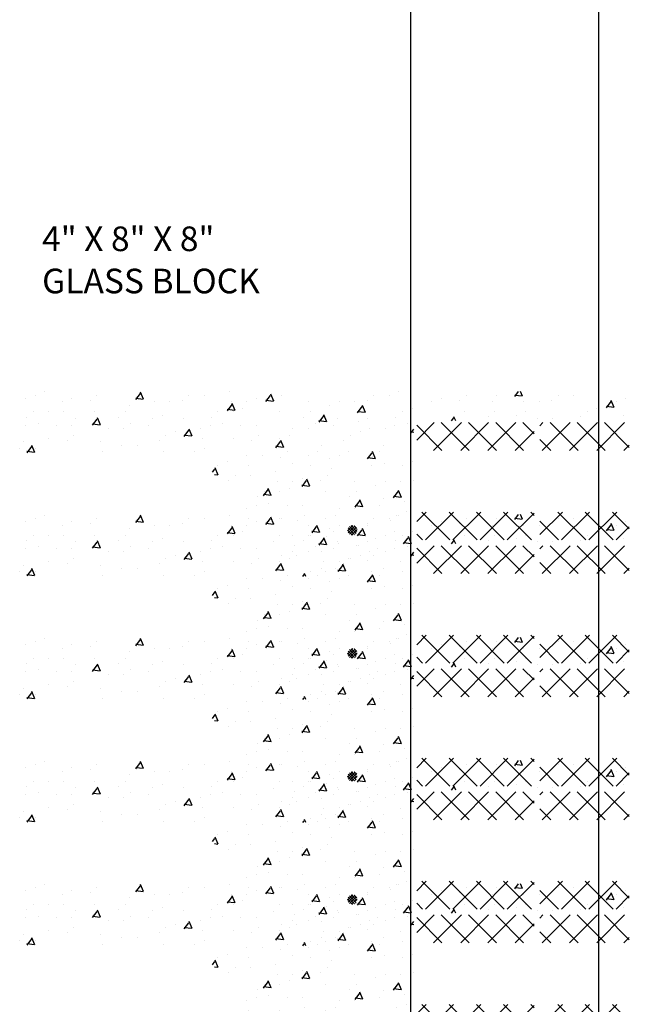
# Model space of a CAD drawing. Extents: x 99 to 1415, y -96 to 781.
# Drawn here: x 730 to 770, y 16 to 80 of the extents above; entities that cross this region are included whole.
import ezdxf

# ---------------------------------------------------------------- set-up
doc = ezdxf.new("R2010")
doc.units = 0
doc.header["$LTSCALE"] = 16
doc.layers.get('0').update_dxf_attribs({"linetype": 'CONTINUOUS'})
for name, color, linetype in [('DIM', 9, 'CONTINUOUS'), ('LBLOCK', 9, 'CONTINUOUS'), ('TEXT', 7, 'CONTINUOUS')]:
    doc.layers.add(name, color=color, linetype=linetype)
doc.styles.get("Standard").update_dxf_attribs({"font": 'simplex'})

# ---------------------------------------------------------------- blocks, each defined once
blk = doc.blocks.new('*X')
at = {"color": 0}
for p, q in [((660.935, -0.286), (661.069, 0.03)), ((661.439, -0.303), (661.189, 0.03)), ((654.236, -0.441), (654.236, -0.441)), ((654.98, -1.017), (655.175, -0.557)), ((655.484, -1.034), (655.183, -0.634)), ((655.986, -0.006), (655.986, -0.006)), ((657.611, -0.225), (657.611, -0.225)), ((658.611, -0.225), (658.611, -0.225)), ((659.045, -0.551), (659.045, -0.551)), ((660.951, -0.291), (661.448, -0.23)), ((662.61, -0.225), (662.61, -0.225)), ((664.61, -0.225), (664.61, -0.225)), ((665.043, -0.552), (665.043, -0.552)), ((666.235, -0.441), (666.235, -0.441)), ((668.235, -0.441), (668.235, -0.441)), ((668.235, -0.441), (668.235, -0.441)), ((668.985, -0.008), (668.985, -0.008)), ((668.985, -0.008), (668.985, -0.008)), ((669.61, -0.225), (669.61, -0.225)), ((669.61, -0.225), (669.61, -0.225)), ((670.61, -0.225), (670.61, -0.225)), ((670.61, -0.225), (670.61, -0.225)), ((671.041, -0.554), (671.041, -0.554)), ((671.041, -0.554), (671.041, -0.554)), ((676.61, -0.225), (676.61, -0.225)), ((676.61, -0.225), (676.61, -0.225)), ((677.039, -0.555), (677.039, -0.555)), ((677.039, -0.555), (677.039, -0.555)), ((677.106, -0.615), (677.302, -0.155)), ((677.106, -0.615), (677.302, -0.155)), ((677.123, -0.62), (677.619, -0.559)), ((677.123, -0.62), (677.619, -0.559)), ((677.61, -0.632), (677.309, -0.233)), ((677.61, -0.632), (677.309, -0.233)), ((678.235, -0.442), (678.235, -0.442)), ((678.235, -0.442), (678.235, -0.442)), ((679.985, -0.007), (679.985, -0.007)), ((679.985, -0.007), (679.985, -0.007)), ((681.61, -0.225), (681.61, -0.225)), ((681.61, -0.225), (681.61, -0.225)), ((682.61, -0.225), (682.61, -0.225)), ((682.61, -0.225), (682.61, -0.225)), ((683.037, -0.556), (683.037, -0.556)), ((683.037, -0.556), (683.037, -0.556)), ((685.561, -0.484), (685.757, -0.024)), ((685.561, -0.484), (685.757, -0.024)), ((685.578, -0.489), (686.074, -0.428)), ((685.578, -0.489), (686.074, -0.428)), ((686.066, -0.501), (685.765, -0.102)), ((686.066, -0.501), (685.765, -0.102)), ((688.61, -0.225), (688.61, -0.225)), ((688.61, -0.225), (688.61, -0.225)), ((689.036, -0.557), (689.036, -0.557)), ((689.036, -0.557), (689.036, -0.557)), ((690.235, -0.442), (690.235, -0.442)), ((690.235, -0.442), (690.235, -0.442)), ((691.985, -0.007), (691.985, -0.007)), ((691.985, -0.007), (691.985, -0.007)), ((692.61, -0.225), (692.61, -0.225)), ((692.61, -0.225), (692.61, -0.225)), ((693.235, -0.442), (693.235, -0.442)), ((693.235, -0.442), (693.235, -0.442)), ((654.861, -0.656), (654.861, -0.656)), ((654.996, -1.022), (655.492, -0.961)), ((656.111, -1.091), (656.111, -1.091)), ((659.86, -0.658), (659.86, -0.658)), ((660.86, -0.656), (660.86, -0.656)), ((662.86, -0.658), (662.86, -0.658)), ((666.86, -0.656), (666.86, -0.656)), ((668.11, -1.091), (668.11, -1.091)), ((668.11, -1.091), (668.11, -1.091)), ((671.151, -1.347), (671.346, -0.886)), ((671.151, -1.347), (671.346, -0.886)), ((671.655, -1.363), (671.354, -0.964)), ((671.655, -1.363), (671.354, -0.964)), ((671.86, -0.658), (671.86, -0.658)), ((671.86, -0.658), (671.86, -0.658)), ((672.86, -0.656), (672.86, -0.656)), ((672.86, -0.656), (672.86, -0.656)), ((673.485, -0.875), (673.485, -0.875)), ((673.485, -0.875), (673.485, -0.875)), ((674.86, -0.658), (674.86, -0.658)), ((674.86, -0.658), (674.86, -0.658)), ((678.86, -0.656), (678.86, -0.656)), ((678.86, -0.656), (678.86, -0.656)), ((679.11, -1.091), (679.11, -1.091)), ((679.11, -1.091), (679.11, -1.091)), ((679.606, -1.215), (679.802, -0.755)), ((679.606, -1.215), (679.802, -0.755)), ((679.623, -1.22), (680.119, -1.159)), ((679.623, -1.22), (680.119, -1.159)), ((680.11, -1.232), (679.809, -0.833)), ((680.11, -1.232), (679.809, -0.833)), ((679.86, -0.658), (679.86, -0.658)), ((679.86, -0.658), (679.86, -0.658)), ((683.86, -0.658), (683.86, -0.658)), ((683.86, -0.658), (683.86, -0.658)), ((684.86, -0.656), (684.86, -0.656)), ((684.86, -0.656), (684.86, -0.656)), ((686.485, -0.875), (686.485, -0.875)), ((686.485, -0.875), (686.485, -0.875)), ((690.86, -0.656), (690.86, -0.656)), ((690.86, -0.656), (690.86, -0.656)), ((654.361, -1.524), (654.361, -1.524)), ((656.736, -1.307), (656.736, -1.307)), ((657.17, -1.634), (657.17, -1.634)), ((658.985, -1.738), (658.985, -1.738)), ((659.985, -1.74), (659.985, -1.74)), ((660.735, -1.307), (660.735, -1.307)), ((661.36, -1.524), (661.36, -1.524)), ((662.735, -1.307), (662.735, -1.307)), ((663.168, -1.635), (663.168, -1.635)), ((664.735, -1.307), (664.735, -1.307)), ((665.277, -1.887), (665.391, -1.618)), ((665.544, -1.887), (665.399, -1.695)), ((668.735, -1.307), (668.735, -1.307)), ((668.735, -1.307), (668.735, -1.307)), ((669.166, -1.636), (669.166, -1.636)), ((669.166, -1.636), (669.166, -1.636)), ((670.985, -1.739), (670.985, -1.739)), ((670.985, -1.739), (670.985, -1.739)), ((671.167, -1.351), (671.664, -1.29)), ((671.167, -1.351), (671.664, -1.29)), ((672.985, -1.741), (672.985, -1.741)), ((672.985, -1.741), (672.985, -1.741)), ((673.651, -1.947), (673.846, -1.486)), ((673.651, -1.947), (673.846, -1.486)), ((673.667, -1.951), (674.164, -1.89)), ((673.667, -1.951), (674.164, -1.89)), ((674.155, -1.963), (673.854, -1.564)), ((674.155, -1.963), (673.854, -1.564)), ((674.735, -1.308), (674.735, -1.308)), ((674.735, -1.308), (674.735, -1.308)), ((675.164, -1.637), (675.164, -1.637)), ((675.164, -1.637), (675.164, -1.637)), ((676.735, -1.308), (676.735, -1.308)), ((676.735, -1.308), (676.735, -1.308)), ((679.735, -1.308), (679.735, -1.308)), ((679.735, -1.308), (679.735, -1.308)), ((680.735, -1.308), (680.735, -1.308)), ((680.735, -1.308), (680.735, -1.308)), ((681.163, -1.638), (681.163, -1.638)), ((681.163, -1.638), (681.163, -1.638)), ((682.985, -1.739), (682.985, -1.739)), ((682.985, -1.739), (682.985, -1.739)), ((684.36, -1.524), (684.36, -1.524)), ((684.36, -1.524), (684.36, -1.524)), ((684.985, -1.741), (684.985, -1.741)), ((684.985, -1.741), (684.985, -1.741)), ((686.735, -1.308), (686.735, -1.308)), ((686.735, -1.308), (686.735, -1.308)), ((687.161, -1.639), (687.161, -1.639)), ((687.161, -1.639), (687.161, -1.639)), ((688.366, -2.153), (688.562, -1.693)), ((688.366, -2.153), (688.562, -1.693)), ((688.871, -2.17), (688.57, -1.771)), ((688.871, -2.17), (688.57, -1.771)), ((688.735, -1.308), (688.735, -1.308)), ((688.735, -1.308), (688.735, -1.308)), ((689.985, -1.741), (689.985, -1.741)), ((689.985, -1.741), (689.985, -1.741)), ((690.735, -1.308), (690.735, -1.308)), ((690.735, -1.308), (690.735, -1.308)), ((691.735, -1.308), (691.735, -1.308)), ((691.735, -1.308), (691.735, -1.308)), ((692.735, -1.308), (692.735, -1.308)), ((692.735, -1.308), (692.735, -1.308)), ((693.159, -1.64), (693.159, -1.64)), ((693.159, -1.64), (693.159, -1.64)), ((654, -3.609), (655.609, -2)), ((656.119, -3.813), (654.306, -2)), ((655.565, -3.813), (657.377, -2)), ((657.886, -3.813), (656.074, -2)), ((657.332, -3.813), (659.145, -2)), ((659.654, -3.813), (657.842, -2)), ((659.812, -2.203), (659.609, -2)), ((660.187, -2.725), (660.913, -2)), ((660.868, -3.813), (662.68, -2)), ((663.19, -3.813), (661.377, -2)), ((662.636, -3.813), (664.448, -2)), ((664.957, -3.813), (663.145, -2)), ((664.403, -3.813), (666.216, -2)), ((666.725, -3.813), (664.913, -2)), ((666.171, -3.813), (667.812, -2.171)), ((667.812, -3.132), (666.68, -2)), ((668.2, -2.694), (668, -2.429)), ((668.2, -2.694), (668, -2.429)), ((668.417, -2.069), (668.417, -2.069)), ((668.417, -2.069), (668.417, -2.069)), ((669.235, -2.174), (669.235, -2.174)), ((669.235, -2.174), (669.235, -2.174)), ((669.86, -2.388), (669.86, -2.388)), ((669.86, -2.388), (669.86, -2.388)), ((670.86, -2.39), (670.86, -2.39)), ((670.86, -2.39), (670.86, -2.39)), ((671.61, -1.957), (671.61, -1.957)), ((671.61, -1.957), (671.61, -1.957)), ((673.235, -2.174), (673.235, -2.174)), ((673.235, -2.174), (673.235, -2.174)), ((674.415, -2.07), (674.415, -2.07)), ((674.415, -2.07), (674.415, -2.07)), ((674.86, -2.39), (674.86, -2.39)), ((674.86, -2.39), (674.86, -2.39)), ((675.86, -2.388), (675.86, -2.388)), ((675.86, -2.388), (675.86, -2.388)), ((678.235, -2.174), (678.235, -2.174)), ((678.235, -2.174), (678.235, -2.174)), ((679.235, -2.174), (679.235, -2.174)), ((679.235, -2.174), (679.235, -2.174)), ((680.413, -2.071), (680.413, -2.071)), ((680.413, -2.071), (680.413, -2.071)), ((681.235, -2.174), (681.235, -2.174)), ((681.235, -2.174), (681.235, -2.174)), ((681.86, -2.388), (681.86, -2.388)), ((681.86, -2.388), (681.86, -2.388)), ((682.411, -2.884), (682.607, -2.424)), ((682.411, -2.884), (682.607, -2.424)), ((682.916, -2.901), (682.615, -2.502)), ((682.916, -2.901), (682.615, -2.502)), ((685.235, -2.174), (685.235, -2.174)), ((685.235, -2.174), (685.235, -2.174)), ((686.412, -2.072), (686.412, -2.072)), ((686.412, -2.072), (686.412, -2.072)), ((686.86, -2.39), (686.86, -2.39)), ((686.86, -2.39), (686.86, -2.39)), ((687.86, -2.388), (687.86, -2.388)), ((687.86, -2.388), (687.86, -2.388)), ((688.383, -2.158), (688.88, -2.097)), ((688.383, -2.158), (688.88, -2.097)), ((690.235, -2.174), (690.235, -2.174)), ((690.235, -2.174), (690.235, -2.174)), ((691.235, -2.174), (691.235, -2.174)), ((691.235, -2.174), (691.235, -2.174)), ((692.41, -2.073), (692.41, -2.073)), ((692.41, -2.073), (692.41, -2.073)), ((693.235, -2.174), (693.235, -2.174)), ((693.235, -2.174), (693.235, -2.174)), ((659.1, -3.813), (659.812, -3.1)), ((661.422, -3.813), (660.187, -2.578)), ((668, -2.647), (668.208, -2.622)), ((668, -2.647), (668.208, -2.622)), ((671.485, -2.607), (671.485, -2.607)), ((671.485, -2.607), (671.485, -2.607)), ((672.11, -2.823), (672.11, -2.823)), ((672.11, -2.823), (672.11, -2.823)), ((672.54, -3.152), (672.54, -3.152)), ((672.54, -3.152), (672.54, -3.152)), ((676.11, -2.823), (676.11, -2.823)), ((676.11, -2.823), (676.11, -2.823)), ((676.456, -3.615), (676.652, -3.155)), ((676.456, -3.615), (676.652, -3.155)), ((676.735, -3.04), (676.735, -3.04)), ((676.735, -3.04), (676.735, -3.04)), ((678.11, -2.823), (678.11, -2.823)), ((678.11, -2.823), (678.11, -2.823)), ((678.538, -3.153), (678.538, -3.153)), ((678.538, -3.153), (678.538, -3.153)), ((679.735, -3.04), (679.735, -3.04)), ((679.735, -3.04), (679.735, -3.04)), ((681.735, -3.04), (681.735, -3.04)), ((681.735, -3.04), (681.735, -3.04)), ((682.428, -2.889), (682.924, -2.828)), ((682.428, -2.889), (682.924, -2.828)), ((682.485, -2.607), (682.485, -2.607)), ((682.485, -2.607), (682.485, -2.607)), ((683.485, -2.607), (683.485, -2.607)), ((683.485, -2.607), (683.485, -2.607)), ((684.11, -2.823), (684.11, -2.823)), ((684.11, -2.823), (684.11, -2.823)), ((684.537, -3.154), (684.537, -3.154)), ((684.537, -3.154), (684.537, -3.154)), ((690.11, -2.823), (690.11, -2.823)), ((690.11, -2.823), (690.11, -2.823)), ((690.535, -3.155), (690.535, -3.155)), ((690.535, -3.155), (690.535, -3.155)), ((691.735, -3.04), (691.735, -3.04)), ((691.735, -3.04), (691.735, -3.04)), ((654.351, -3.813), (654, -3.462)), ((669.985, -3.473), (669.985, -3.473)), ((669.985, -3.473), (669.985, -3.473)), ((673.985, -3.471), (673.985, -3.471)), ((673.985, -3.471), (673.985, -3.471)), ((676.473, -3.62), (676.969, -3.559)), ((676.473, -3.62), (676.969, -3.559)), ((676.96, -3.632), (676.659, -3.233)), ((676.96, -3.632), (676.659, -3.233)), ((681.61, -3.689), (681.61, -3.689)), ((681.61, -3.689), (681.61, -3.689)), ((685.985, -3.471), (685.985, -3.471)), ((685.985, -3.471), (685.985, -3.471)), ((686.985, -3.473), (686.985, -3.473)), ((686.985, -3.473), (686.985, -3.473)), ((688.36, -3.256), (688.36, -3.256)), ((688.36, -3.256), (688.36, -3.256)), ((692.61, -3.689), (692.61, -3.689)), ((692.61, -3.689), (692.61, -3.689)), ((692.627, -3.945), (692.823, -3.484)), ((692.627, -3.945), (692.823, -3.484)), ((693.132, -3.962), (692.831, -3.562)), ((693.132, -3.962), (692.831, -3.562)), ((693.36, -3.256), (693.36, -3.256)), ((693.36, -3.256), (693.36, -3.256)), ((693.61, -3.689), (693.61, -3.689)), ((693.61, -3.689), (693.61, -3.689)), ((670.235, -3.906), (670.235, -3.906)), ((670.235, -3.906), (670.235, -3.906)), ((670.501, -4.347), (670.696, -3.886)), ((670.501, -4.347), (670.696, -3.886)), ((670.517, -4.351), (671.014, -4.29)), ((670.517, -4.351), (671.014, -4.29)), ((670.665, -4.235), (670.665, -4.235)), ((670.665, -4.235), (670.665, -4.235)), ((671.005, -4.363), (670.704, -3.964)), ((671.005, -4.363), (670.704, -3.964)), ((672.235, -3.906), (672.235, -3.906)), ((672.235, -3.906), (672.235, -3.906)), ((672.86, -4.12), (672.86, -4.12)), ((672.86, -4.12), (672.86, -4.12)), ((673.485, -4.339), (673.485, -4.339)), ((673.485, -4.339), (673.485, -4.339)), ((674.235, -3.906), (674.235, -3.906)), ((674.235, -3.906), (674.235, -3.906)), ((674.86, -4.122), (674.86, -4.122)), ((674.86, -4.122), (674.86, -4.122)), ((676.235, -3.906), (676.235, -3.906)), ((676.235, -3.906), (676.235, -3.906)), ((676.664, -4.236), (676.664, -4.236)), ((676.664, -4.236), (676.664, -4.236)), ((677.86, -4.122), (677.86, -4.122)), ((677.86, -4.122), (677.86, -4.122)), ((678.86, -4.12), (678.86, -4.12)), ((678.86, -4.12), (678.86, -4.12)), ((682.235, -3.906), (682.235, -3.906)), ((682.235, -3.906), (682.235, -3.906)), ((684.235, -3.906), (684.235, -3.906)), ((684.235, -3.906), (684.235, -3.906)), ((688.235, -3.906), (688.235, -3.906)), ((688.235, -3.906), (688.235, -3.906)), ((692.644, -3.949), (693.14, -3.888)), ((692.644, -3.949), (693.14, -3.888)), ((668.11, -4.555), (668.11, -4.555)), ((668.11, -4.555), (668.11, -4.555)), ((668.735, -4.772), (668.735, -4.772)), ((668.735, -4.772), (668.735, -4.772)), ((669.916, -4.667), (669.916, -4.667)), ((669.916, -4.667), (669.916, -4.667)), ((670.735, -4.772), (670.735, -4.772)), ((670.735, -4.772), (670.735, -4.772)), ((673.36, -4.988), (673.36, -4.988)), ((673.36, -4.988), (673.36, -4.988)), ((674.735, -4.772), (674.735, -4.772)), ((674.735, -4.772), (674.735, -4.772)), ((675.914, -4.668), (675.914, -4.668)), ((675.914, -4.668), (675.914, -4.668)), ((678.735, -4.772), (678.735, -4.772)), ((678.735, -4.772), (678.735, -4.772)), ((680.11, -4.555), (680.11, -4.555)), ((680.11, -4.555), (680.11, -4.555)), ((680.717, -5.407), (680.912, -4.947)), ((680.717, -5.407), (680.912, -4.947)), ((680.735, -4.772), (680.735, -4.772)), ((680.735, -4.772), (680.735, -4.772)), ((681.076, -5.232), (680.92, -5.025)), ((681.076, -5.232), (680.92, -5.025)), ((668.041, -5.75), (668.041, -5.75)), ((668.041, -5.75), (668.041, -5.75)), ((673.61, -5.421), (673.61, -5.421)), ((673.61, -5.421), (673.61, -5.421)), ((674.039, -5.751), (674.039, -5.751)), ((674.039, -5.751), (674.039, -5.751)), ((674.762, -6.138), (674.957, -5.678)), ((674.762, -6.138), (674.957, -5.678)), ((675.266, -6.155), (674.965, -5.756)), ((675.266, -6.155), (674.965, -5.756)), ((675.235, -5.638), (675.235, -5.638)), ((675.235, -5.638), (675.235, -5.638)), ((676.985, -5.203), (676.985, -5.203)), ((676.985, -5.203), (676.985, -5.203)), ((678.61, -5.421), (678.61, -5.421)), ((678.61, -5.421), (678.61, -5.421)), ((679.61, -5.421), (679.61, -5.421)), ((679.61, -5.421), (679.61, -5.421)), ((680.038, -5.752), (680.038, -5.752)), ((680.038, -5.752), (680.038, -5.752)), ((680.734, -5.412), (680.962, -5.384)), ((680.734, -5.412), (680.962, -5.384)), ((668.86, -5.854), (668.86, -5.854)), ((668.86, -5.854), (668.86, -5.854)), ((669.86, -5.852), (669.86, -5.852)), ((669.86, -5.852), (669.86, -5.852)), ((670.485, -6.071), (670.485, -6.071)), ((670.485, -6.071), (670.485, -6.071)), ((671.86, -5.854), (671.86, -5.854)), ((671.86, -5.854), (671.86, -5.854)), ((674.778, -6.143), (675.275, -6.082)), ((674.778, -6.143), (675.275, -6.082)), ((675.86, -5.852), (675.86, -5.852)), ((675.86, -5.852), (675.86, -5.852)), ((676.11, -6.287), (676.11, -6.287)), ((676.11, -6.287), (676.11, -6.287)), ((676.86, -5.854), (676.86, -5.854)), ((676.86, -5.854), (676.86, -5.854)), ((677.262, -6.738), (677.457, -6.278)), ((677.262, -6.738), (677.457, -6.278)), ((677.766, -6.755), (677.465, -6.356)), ((677.766, -6.755), (677.465, -6.356)), ((668.807, -6.87), (669.002, -6.409)), ((668.807, -6.87), (669.002, -6.409)), ((668.823, -6.874), (669.319, -6.813)), ((668.823, -6.874), (669.319, -6.813)), ((669.311, -6.886), (669.01, -6.487)), ((669.311, -6.886), (669.01, -6.487)), ((669.985, -6.937), (669.985, -6.937)), ((669.985, -6.937), (669.985, -6.937)), ((671.307, -7.47), (671.502, -7.009)), ((671.307, -7.47), (671.502, -7.009)), ((671.735, -6.504), (671.735, -6.504)), ((671.735, -6.504), (671.735, -6.504)), ((672.165, -6.833), (672.165, -6.833)), ((672.165, -6.833), (672.165, -6.833)), ((673.735, -6.504), (673.735, -6.504)), ((673.735, -6.504), (673.735, -6.504)), ((676.735, -6.504), (676.735, -6.504)), ((676.735, -6.504), (676.735, -6.504)), ((677.278, -6.743), (677.775, -6.682)), ((677.278, -6.743), (677.775, -6.682)), ((677.735, -6.504), (677.735, -6.504)), ((677.735, -6.504), (677.735, -6.504)), ((678.163, -6.834), (678.163, -6.834)), ((678.163, -6.834), (678.163, -6.834)), ((668.61, -7.153), (668.61, -7.153)), ((668.61, -7.153), (668.61, -7.153)), ((670.235, -7.37), (670.235, -7.37)), ((670.235, -7.37), (670.235, -7.37)), ((671.323, -7.474), (671.819, -7.413)), ((671.323, -7.474), (671.819, -7.413)), ((671.415, -7.266), (671.415, -7.266)), ((671.415, -7.266), (671.415, -7.266)), ((671.811, -7.486), (671.51, -7.087)), ((671.811, -7.486), (671.51, -7.087)), ((671.86, -7.586), (671.86, -7.586)), ((671.86, -7.586), (671.86, -7.586)), ((672.86, -7.584), (672.86, -7.584)), ((672.86, -7.584), (672.86, -7.584)), ((675.235, -7.37), (675.235, -7.37)), ((675.235, -7.37), (675.235, -7.37)), ((676.235, -7.37), (676.235, -7.37)), ((676.235, -7.37), (676.235, -7.37)), ((677.414, -7.267), (677.414, -7.267)), ((677.414, -7.267), (677.414, -7.267)), ((678.235, -7.37), (678.235, -7.37)), ((678.235, -7.37), (678.235, -7.37)), ((678.86, -7.584), (678.86, -7.584)), ((678.86, -7.584), (678.86, -7.584)), ((654, -8.913), (655.1, -7.813)), ((656.628, -9.625), (654.815, -7.813)), ((655.055, -9.625), (656.868, -7.813)), ((658.395, -9.625), (656.583, -7.813)), ((656.823, -9.625), (658.636, -7.813)), ((659.812, -9.274), (658.351, -7.813)), ((660.187, -8.028), (660.403, -7.813)), ((661.931, -9.625), (660.187, -7.881)), ((660.359, -9.625), (662.171, -7.813)), ((663.699, -9.625), (661.886, -7.813)), ((662.126, -9.625), (663.939, -7.813)), ((665.467, -9.625), (663.654, -7.813)), ((663.894, -9.625), (665.707, -7.813)), ((667.234, -9.625), (665.422, -7.813)), ((665.662, -9.625), (667.474, -7.813)), ((667.812, -8.435), (667.19, -7.813)), ((668.485, -7.803), (668.485, -7.803)), ((668.485, -7.803), (668.485, -7.803)), ((669.11, -8.019), (669.11, -8.019)), ((669.11, -8.019), (669.11, -8.019)), ((673.11, -8.019), (673.11, -8.019)), ((673.11, -8.019), (673.11, -8.019)), ((673.735, -8.236), (673.735, -8.236)), ((673.735, -8.236), (673.735, -8.236)), ((675.11, -8.019), (675.11, -8.019)), ((675.11, -8.019), (675.11, -8.019)), ((676.735, -8.236), (676.735, -8.236)), ((676.735, -8.236), (676.735, -8.236)), ((678.735, -8.236), (678.735, -8.236)), ((678.735, -8.236), (678.735, -8.236)), ((654.86, -9.625), (654, -8.765)), ((658.591, -9.625), (659.812, -8.403)), ((669.54, -8.348), (669.54, -8.348)), ((669.54, -8.348), (669.54, -8.348)), ((670.985, -8.667), (670.985, -8.667)), ((670.985, -8.667), (670.985, -8.667)), ((672.045, -9.309), (671.691, -8.955)), ((671.696, -9.071), (672.071, -8.696)), ((671.712, -8.878), (671.878, -8.712)), ((672.173, -9.26), (671.74, -8.827)), ((671.753, -9.191), (672.191, -8.753)), ((672.261, -9.172), (671.828, -8.739)), ((671.848, -9.273), (672.273, -8.848)), ((672.309, -9.043), (671.957, -8.691)), ((674.112, -9.138), (674.307, -8.678)), ((674.112, -9.138), (674.307, -8.678)), ((674.616, -9.155), (674.315, -8.756)), ((674.616, -9.155), (674.315, -8.756)), ((675.539, -8.349), (675.539, -8.349)), ((675.539, -8.349), (675.539, -8.349)), ((667.43, -9.625), (667.812, -9.242)), ((668.157, -9.87), (668.352, -9.409)), ((668.157, -9.87), (668.352, -9.409)), ((668.661, -9.886), (668.36, -9.487)), ((668.661, -9.886), (668.36, -9.487)), ((669.235, -9.102), (669.235, -9.102)), ((669.235, -9.102), (669.235, -9.102)), ((669.86, -9.316), (669.86, -9.316)), ((669.86, -9.316), (669.86, -9.316)), ((670.485, -9.535), (670.485, -9.535)), ((670.485, -9.535), (670.485, -9.535)), ((671.235, -9.102), (671.235, -9.102)), ((671.235, -9.102), (671.235, -9.102)), ((671.794, -9.235), (671.765, -9.206)), ((671.86, -9.318), (671.86, -9.318)), ((671.86, -9.318), (671.86, -9.318)), ((671.985, -9.312), (672.312, -8.985)), ((673.235, -9.102), (673.235, -9.102)), ((673.235, -9.102), (673.235, -9.102)), ((673.664, -9.432), (673.664, -9.432)), ((673.664, -9.432), (673.664, -9.432)), ((674.128, -9.143), (674.625, -9.082)), ((674.128, -9.143), (674.625, -9.082)), ((674.86, -9.318), (674.86, -9.318)), ((674.86, -9.318), (674.86, -9.318)), ((675.86, -9.316), (675.86, -9.316)), ((675.86, -9.316), (675.86, -9.316)), ((668.173, -9.874), (668.669, -9.813)), ((668.173, -9.874), (668.669, -9.813)), ((670.36, -10.184), (670.36, -10.184)), ((670.36, -10.184), (670.36, -10.184)), ((671.735, -9.968), (671.735, -9.968)), ((671.735, -9.968), (671.735, -9.968)), ((672.915, -9.864), (672.915, -9.864)), ((672.915, -9.864), (672.915, -9.864)), ((675.735, -9.968), (675.735, -9.968)), ((675.735, -9.968), (675.735, -9.968)), ((677.11, -9.751), (677.11, -9.751)), ((677.11, -9.751), (677.11, -9.751)), ((670.61, -10.617), (670.61, -10.617)), ((670.61, -10.617), (670.61, -10.617)), ((672.235, -10.834), (672.235, -10.834)), ((672.235, -10.834), (672.235, -10.834)), ((673.985, -10.399), (673.985, -10.399)), ((673.985, -10.399), (673.985, -10.399)), ((675.61, -10.617), (675.61, -10.617)), ((675.61, -10.617), (675.61, -10.617)), ((676.61, -10.617), (676.61, -10.617)), ((676.61, -10.617), (676.61, -10.617)), ((668.86, -11.05), (668.86, -11.05)), ((668.86, -11.05), (668.86, -11.05)), ((671.04, -10.947), (671.04, -10.947)), ((671.04, -10.947), (671.04, -10.947)), ((672.417, -11.661), (672.613, -11.201)), ((672.417, -11.661), (672.613, -11.201)), ((672.922, -11.678), (672.621, -11.279)), ((672.922, -11.678), (672.621, -11.279)), ((672.86, -11.048), (672.86, -11.048)), ((672.86, -11.048), (672.86, -11.048)), ((673.11, -11.483), (673.11, -11.483)), ((673.11, -11.483), (673.11, -11.483)), ((673.86, -11.05), (673.86, -11.05)), ((673.86, -11.05), (673.86, -11.05)), ((668.735, -11.7), (668.735, -11.7)), ((668.735, -11.7), (668.735, -11.7)), ((670.735, -11.7), (670.735, -11.7)), ((670.735, -11.7), (670.735, -11.7)), ((672.434, -11.666), (672.93, -11.605)), ((672.434, -11.666), (672.93, -11.605)), ((673.735, -11.7), (673.735, -11.7)), ((673.735, -11.7), (673.735, -11.7)), ((674.735, -11.7), (674.735, -11.7)), ((674.735, -11.7), (674.735, -11.7)), ((675.028, -12), (675.113, -11.801)), ((675.028, -12), (675.113, -11.801)), ((675.212, -12), (675.121, -11.879)), ((675.212, -12), (675.121, -11.879))]:
    blk.add_line(p, q, dxfattribs=at)

msp = doc.modelspace()

# ---------------------------------------------------------------- linework, layer by layer
at = {"layer": 'DIM', "color": 0}
msp.add_line((768, 152), (768, 0), dxfattribs=at)
at = {"layer": 'LBLOCK', "color": 0}
msp.add_line((755.812, 0), (755.812, 160), dxfattribs=at)

# ---------------------------------------------------------------- block references
at = {"layer": 'LBLOCK', "color": 0, "xscale": -1, "rotation": 360}
for p in [(1424, 56), (1424, 48), (1424, 48), (1424, 40), (1424, 40), (1424, 32), (1424, 32), (1424, 24), (1424, 24)]:
    msp.add_blockref('*X', p, dxfattribs=at)

# ---------------------------------------------------------------- texts
at = {"layer": 'TEXT', "color": 0}
for s, p in [('4" X 8" X 8" ', (731.846, 65.146)), ('GLASS BLOCK', (731.846, 62.404))]:
    msp.add_text(s, height=1.6, dxfattribs=at).set_placement(p)

doc.saveas('drawing.dxf')
